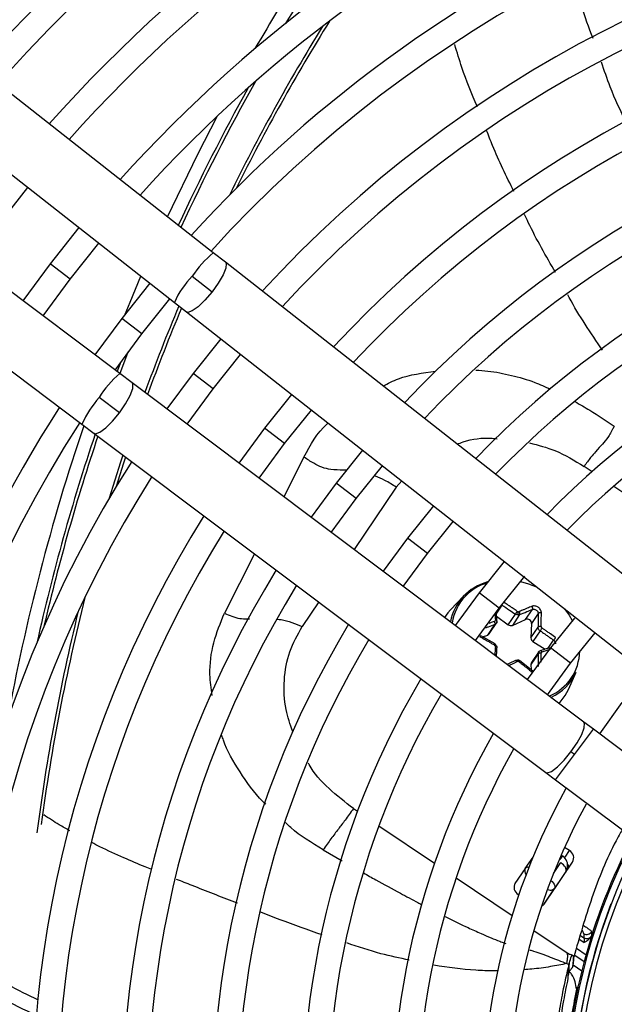
# Model space of a CAD drawing. Units: millimetres. Extents: x 5 to 414, y 3 to 291.
# Drawn here: x 139 to 143, y 248 to 256 of the extents above; entities that cross this region are included whole.
import ezdxf

# ---------------------------------------------------------------- set-up
doc = ezdxf.new("R2010")
doc.units = ezdxf.units.MM

msp = doc.modelspace()

# ---------------------------------------------------------------- linework, layer by layer
at = {"color": 7, "linetype": 'Continuous', "lineweight": 25}
for p, q in [((140.0625, 254.0392), (135.3432, 257.7417)), ((135.0552, 257.3746), (139.7744, 253.6721)), ((139.3704, 253.1455), (134.5726, 256.7457)), ((134.2925, 256.3724), (139.0903, 252.7723)), ((138.475, 254.2508), (138.6905, 254.5225)), ((139.0682, 254.2261), (138.8559, 253.9586)), ((139.0039, 253.845), (139.2151, 254.1109)), ((140.1524, 253.9687), (140.0625, 254.0392)), ((138.8559, 253.9586), (138.6524, 253.6843)), ((143.4411, 251.3885), (140.1524, 253.9687)), ((138.8018, 253.5722), (139.0039, 253.845)), ((139.9056, 253.8657), (140.0528, 253.7503)), ((139.5929, 253.8145), (139.3848, 253.5528)), ((139.5328, 253.4391), (139.7398, 253.6992)), ((139.7744, 253.6721), (139.8643, 253.6015)), ((139.3848, 253.5528), (139.1858, 253.284)), ((139.8643, 253.6015), (143.153, 251.0214)), ((139.3352, 253.1719), (139.5328, 253.4391)), ((140.1175, 253.4029), (139.9137, 253.1469)), ((140.0618, 253.0333), (140.2645, 253.2876)), ((139.3518, 253.1595), (139.3799, 253.2341)), ((139.4618, 253.0769), (139.3704, 253.1455)), ((139.9137, 253.1469), (139.7192, 252.8838)), ((142.8052, 250.5681), (139.4618, 253.0769)), ((139.8686, 252.7717), (140.0618, 253.0333)), ((139.3669, 252.8564), (139.2173, 252.9687)), ((140.6422, 252.9912), (140.4426, 252.7411)), ((140.5907, 252.6275), (140.7892, 252.876)), ((139.0903, 252.7723), (139.1817, 252.7037)), ((139.1817, 252.7037), (142.5251, 250.1948)), ((140.4426, 252.7411), (140.2526, 252.4835)), ((140.402, 252.3714), (140.5907, 252.6275)), ((141.167, 252.5795), (140.9715, 252.3353)), ((141.1196, 252.2216), (141.3139, 252.4643)), ((140.9715, 252.3353), (140.7861, 252.0832)), ((140.9355, 251.9711), (141.1196, 252.2216)), ((141.6917, 252.1678), (141.5004, 251.9294)), ((141.6485, 251.8158), (141.8387, 252.0526)), ((141.5004, 251.9294), (141.3196, 251.6829)), ((141.469, 251.5708), (141.6485, 251.8158)), ((142.2166, 251.7561), (142.0293, 251.5236)), ((142.1774, 251.4099), (142.368, 251.646)), ((142.0293, 251.5236), (141.8531, 251.2825)), ((141.9142, 251.4981), (141.8182, 251.3977)), ((142.0026, 251.1704), (142.1774, 251.4099)), ((142.246, 251.2877), (142.2993, 251.3668)), ((142.3299, 251.3624), (142.2766, 251.2834)), ((142.3743, 251.3268), (142.4246, 251.4013)), ((142.4685, 251.3715), (142.4183, 251.297)), ((142.0936, 251.2113), (142.1469, 251.2903)), ((142.1052, 251.22), (142.1616, 251.3036)), ((142.1597, 251.3507), (142.246, 251.2877)), ((142.2766, 251.2834), (142.3743, 251.3268)), ((142.4183, 251.297), (142.4137, 251.1902)), ((142.7354, 251.3371), (142.5582, 251.1177)), ((142.4137, 251.1902), (142.467, 251.2693)), ((142.4823, 251.2425), (142.429, 251.1634)), ((142.7063, 251.0041), (142.8884, 251.229)), ((142.1481, 251.1454), (142.042, 251.2058)), ((142.0555, 251.1981), (142.0936, 251.2113)), ((142.429, 251.1634), (142.5185, 251.1069)), ((142.5582, 251.1177), (142.3868, 250.8821)), ((142.467, 251.0729), (142.4137, 250.9938)), ((142.4738, 251.0912), (142.4174, 251.0076)), ((142.4268, 250.9443), (142.3316, 251.0208)), ((142.4137, 250.9938), (142.4154, 250.9535)), ((142.5362, 250.7699), (142.7063, 251.0041)), ((142.6906, 250.8093), (142.7477, 250.9359)), ((143.0871, 250.7119), (142.9205, 250.4816)), ((142.8761, 250.5149), (142.8052, 250.5681)), ((143.3048, 250.1932), (142.8761, 250.5149)), ((142.7361, 250.3282), (142.7103, 250.3476)), ((142.5251, 250.1948), (142.596, 250.1416)), ((142.596, 250.1416), (143.9385, 249.1343)), ((142.6989, 249.6167), (142.6633, 249.6407)), ((142.3716, 249.4836), (142.4294, 249.5692)), ((142.6312, 249.5511), (142.6487, 249.5771)), ((142.3716, 249.4836), (142.2947, 249.3734)), ((142.5171, 249.2278), (142.7226, 249.5325)), ((142.6714, 249.462), (142.5877, 249.3379)), ((142.5141, 249.225), (142.5877, 249.3379)), ((142.3197, 249.2928), (142.3241, 249.2898)), ((142.8647, 248.993), (142.863, 249.0193)), ((142.6905, 248.6786), (142.6981, 248.787)), ((142.6923, 248.7246), (142.6942, 248.7761)), ((142.7256, 248.7718), (142.7903, 248.7282)), ((142.6904, 248.6722), (142.6923, 248.7246)), ((142.7607, 248.6009), (142.7542, 248.6024)), ((142.7605, 248.6001), (142.7636, 248.6169))]:
    msp.add_line(p, q, dxfattribs=at)
at = {"color": 8, "linetype": 'Continuous', "lineweight": 25}
for p, q in [((139.0039, 253.845), (138.8559, 253.9586)), ((139.5328, 253.4391), (139.3848, 253.5528)), ((139.3705, 253.1413), (139.4333, 253.307)), ((140.0618, 253.0333), (139.9137, 253.1469)), ((140.5907, 252.6275), (140.4426, 252.7411)), ((140.7334, 252.5274), (140.5838, 252.235)), ((142.8661, 252.4193), (142.8069, 252.4592)), ((141.1196, 252.2216), (140.9715, 252.3353)), ((141.4168, 252.3057), (141.1052, 251.8438)), ((141.4168, 252.3057), (141.4574, 252.3517)), ((143.3823, 252.071), (143.0262, 252.3113)), ((141.6485, 251.8158), (141.5004, 251.9294)), ((140.3685, 251.8131), (140.1452, 251.3727)), ((142.1774, 251.4099), (142.0293, 251.5236)), ((140.8439, 251.4564), (140.7212, 251.2745)), ((142.1985, 251.4336), (142.1581, 251.3738)), ((142.5416, 251.1141), (142.5816, 251.1733)), ((142.7063, 251.0041), (142.5582, 251.1177)), ((142.7361, 250.3282), (142.8761, 250.5149)), ((142.596, 250.1416), (142.7361, 250.3282)), ((141.0997, 249.9281), (141.1298, 249.9079)), ((141.2889, 249.8005), (141.6996, 249.5235)), ((140.8746, 249.6233), (141.0161, 249.5417)), ((142.6662, 249.5681), (142.6989, 249.6167)), ((142.6312, 249.5511), (142.6257, 249.5548)), ((142.6383, 249.5841), (142.6487, 249.5771)), ((142.6487, 249.5771), (142.6535, 249.5785)), ((142.5819, 249.4486), (142.6355, 249.5281)), ((141.8599, 249.4154), (142.2742, 249.136)), ((142.6714, 249.462), (142.6759, 249.4633)), ((142.4362, 249.0267), (142.675, 248.8656)), ((142.806, 248.9365), (142.7709, 248.9602)), ((142.78, 248.9898), (142.8064, 248.972)), ((142.7505, 248.8941), (142.8214, 248.8463)), ((142.675, 248.8656), (142.6985, 248.8498)), ((142.8075, 248.7949), (142.7398, 248.8406))]:
    msp.add_line(p, q, dxfattribs=at)
at = {"color": 7, "linetype": 'Continuous', "lineweight": 25, "flags": 128}
for points in [[(139.7227, 254.3058), (139.9472, 254.7686), (140.0941, 255.0516)], [(139.4101, 253.5857), (139.4459, 253.6734), (139.5268, 253.8664)], [(139.3453, 252.3133), (139.4005, 252.4856), (139.4147, 252.5288)], [(142.3354, 251.6073), (142.3969, 251.5905), (142.4601, 251.565)], [(141.8182, 251.3977), (141.7979, 251.3747), (141.7739, 251.3419)], [(142.6623, 251.4064), (142.6963, 251.3595), (142.72, 251.319)], [(142.1623, 251.3128), (142.1629, 251.3144), (142.1629, 251.3161), (142.1622, 251.3177), (142.1608, 251.3192), (142.1588, 251.3204), (142.1563, 251.3214), (142.1534, 251.3221), (142.1502, 251.3225)], [(142.1469, 251.1432), (142.1477, 251.1445), (142.148, 251.1453), (142.1481, 251.1454), (142.1477, 251.145), (142.1471, 251.144), (142.1461, 251.1425), (142.1448, 251.1405), (142.1433, 251.138)], [(142.1623, 251.1164), (142.1629, 251.1178), (142.1629, 251.1192), (142.1622, 251.1207), (142.1608, 251.1221), (142.1588, 251.1234), (142.1563, 251.1245), (142.1534, 251.1254), (142.1502, 251.126)], [(142.4823, 251.0953), (142.4836, 251.0966), (142.4851, 251.0972), (142.4869, 251.0971), (142.4887, 251.0963), (142.4906, 251.095), (142.4925, 251.093), (142.4942, 251.0906), (142.4957, 251.0878)], [(142.3147, 251.0252), (142.3157, 251.0264), (142.3167, 251.0269), (142.3175, 251.0267), (142.3183, 251.0259), (142.3189, 251.0243), (142.3193, 251.0222), (142.3196, 251.0196), (142.3196, 251.0166)], [(142.6218, 250.7057), (142.6668, 250.7647), (142.6906, 250.8093)], [(142.6714, 249.462), (142.674, 249.4685), (142.6743, 249.4761), (142.6725, 249.4845), (142.6686, 249.4935), (142.6627, 249.5027), (142.655, 249.5118), (142.6458, 249.5203), (142.6355, 249.5281)]]:
    msp.add_lwpolyline(points, dxfattribs=at)
at = {"color": 8, "linetype": 'Continuous', "lineweight": 25, "flags": 128}
for points in [[(140.1521, 253.9689), (140.1579, 253.9599), (140.1553, 253.9267), (140.1349, 253.8764), (140.0993, 253.8152), (140.0528, 253.7503)], [(140.0528, 253.7503), (140.0008, 253.6896), (139.9498, 253.6404), (139.9058, 253.6087), (139.8742, 253.5983), (139.8643, 253.6016)], [(139.3669, 252.8564), (139.4121, 252.9223), (139.4463, 252.9843), (139.4656, 253.035), (139.4675, 253.0682), (139.4618, 253.077)], [(139.1815, 252.7039), (139.1916, 252.7006), (139.223, 252.7117), (139.2663, 252.7444), (139.3163, 252.7946), (139.3669, 252.8564)], [(139.293, 252.2255), (139.3778, 252.493), (139.3945, 252.5439)], [(142.7103, 250.3476), (142.7555, 250.4135), (142.7897, 250.4755), (142.809, 250.5262), (142.8109, 250.5594), (142.8052, 250.5681)], [(142.5251, 250.1948), (142.5351, 250.1918), (142.5664, 250.2029), (142.6097, 250.2356), (142.6597, 250.2858), (142.7103, 250.3476)], [(142.5616, 249.3966), (142.5621, 249.3962), (142.5713, 249.3877), (142.579, 249.3786), (142.5849, 249.3694), (142.5888, 249.3604), (142.5906, 249.352), (142.5902, 249.3444), (142.5877, 249.3379)]]:
    msp.add_lwpolyline(points, dxfattribs=at)
at = {"color": 7, "linetype": 'Continuous', "lineweight": 25}
for radius in [15.7667, 15.7333, 15.6133, 15.58]:
    msp.add_circle((147.0538, 247.6681), radius, dxfattribs=at)
for centre, radius, start, end in [((147.0538, 247.6681), 12.1467, 113.0346, 138.59389), ((147.0538, 247.6681), 11.6667, 113.0566, 138.45837), ((147.0538, 247.6681), 11.48, 113.06565, 138.4026), ((147.0538, 247.6681), 11, 113.09033, 138.25049), ((147.0538, 247.6681), 10.8133, 113.10052, 138.18768), ((147.0538, 247.6681), 10.3333, 113.12842, 138.01572), ((147.0538, 247.6681), 9.48, 57.33308, 137.66692), ((147.0538, 247.6681), 10.1467, 113.13998, 137.94445), ((153.7205, 247.8014), 15.3352, 143.85488, 148.83942), ((153.7205, 247.8014), 15.4352, 144.79119, 149.86964), ((147.0538, 247.6681), 9, 57.55842, 137.44158), ((147.0538, 247.6681), 9.6667, 113.17176, 137.7485), ((147.0538, 247.6681), 8.8133, 57.65271, 137.34729), ((147.0538, 247.6681), 8.3333, 57.91461, 137.08539), ((147.0538, 247.6681), 8.1467, 58.02483, 136.97517), ((153.7205, 247.8014), 15.0667, 148.14499, 153.52003), ((147.0538, 247.6681), 7.6667, 58.33299, 136.66701), ((153.7205, 247.8014), 15.3352, 150.90262, 155.16468), ((147.0538, 247.6681), 7.48, 58.46356, 136.53644), ((147.0538, 247.6681), 7, 58.83142, 136.16858), ((147.0538, 247.6681), 6.8133, 58.98855, 136.032), ((147.0538, 247.6681), 6.3333, 59.43537, 135.56463), ((147.0538, 247.6681), 6.1467, 59.6281, 135.3719), ((153.7205, 247.8014), 15.0667, 157.2404, 159.85111), ((147.0538, 247.6681), 9.6667, 147.2515, 171.82824), ((147.0538, 247.6681), 9.48, 147.33308, 227.66692), ((153.7205, 247.8014), 15.4352, 161.26281, 169.64015), ((153.7205, 247.8014), 15.3352, 161.37642, 167.37339), ((147.0538, 247.6681), 9, 147.55842, 227.44158), ((147.0538, 247.6681), 8.8133, 147.65271, 227.34729), ((147.0538, 247.6681), 8.3333, 147.91461, 227.08539), ((147.0538, 247.6681), 8.1467, 148.02483, 226.97517), ((147.0538, 247.6681), 7.6667, 148.33299, 226.66701), ((147.0538, 247.6681), 7.48, 148.46356, 226.53644), ((142.1909, 251.2373), 0.3798, 105.09128, 169.12796), ((153.7205, 247.8014), 15.0667, 165.8287, 172.33749), ((142.1905, 251.2464), 0.3642, 135.80583, 171.56972), ((142.2721, 251.3817), 0.0476, 333.57948, 2.5069), ((142.3216, 251.3963), 0.0126, 261.0317, 292.51351), ((147.0538, 247.6681), 7, 148.83142, 226.16858), ((142.1209, 251.2975), 0.027, 344.68591, 33.76699), ((142.2651, 251.3124), 0.0313, 232.22649, 291.52926), ((142.3859, 251.2965), 0.0324, 0.84709, 110.7632), ((142.0865, 251.2327), 0.0226, 288.33452, 325.70157), ((142.4822, 251.2529), 0.0224, 72.5246, 132.73234), ((142.3054, 251.3774), 0.2225, 322.65924, 328.81355), ((147.0538, 247.6681), 6.8133, 148.98855, 226.01145), ((142.4448, 251.1902), 0.0312, 179.99272, 239.41326), ((142.4832, 251.0515), 0.0268, 77.72399, 127.19277), ((142.3178, 251.0046), 0.0122, 81.31494, 114.55176), ((142.4363, 250.995), 0.0227, 146.40933, 183.02859), ((142.4061, 251.0922), 0.3756, 294.54209, 335.41766), ((147.0538, 247.6681), 6.3333, 149.45392, 225.56463), ((147.0538, 247.6681), 6.1467, 149.6281, 225.3719), ((147.0538, 247.6681), 5.6667, 150.18241, 224.72117), ((147.0538, 247.6681), 5.48, 150.42441, 224.57559), ((147.0538, 247.6681), 5, 151.13041, 223.86959), ((147.0538, 247.6681), 4.8133, 151.54749, 223.54749), ((147.0538, 247.6681), 4.3933, 152.24597, 178.23393), ((142.6681, 249.5626), 0.0622, 331.0878, 60.3131), ((147.0538, 247.6681), 4.3333, 153.18078, 221.81922), ((142.6394, 249.5024), 0.0521, 326.90303, 12.34981), ((147.0538, 247.6681), 4.3, 154.62733, 220.37267), ((142.3505, 249.3469), 0.0622, 151.0878, 240.3131), ((142.4756, 249.2562), 0.0503, 291.42151, 325.60849), ((147.0538, 247.6681), 4.3364, 158.98389, 177.72111), ((142.8262, 249.0368), 0.0408, 237.99776, 334.54089), ((142.828, 249.0071), 0.0412, 238.45863, 317.70643), ((147.0538, 247.6681), 4.4, 167.74084, 172.77193)]:
    msp.add_arc(centre, radius, start, end, dxfattribs=at)
at = {"color": 8, "linetype": 'Continuous', "lineweight": 25}
for centre, radius, start, end in [((153.7205, 247.8014), 15.0905, 148.38259, 153.79017), ((153.7205, 247.8014), 15.3113, 150.64914, 155.18577), ((140.5851, 253.4089), 0.8187, 129.66081, 146.08599), ((140.4036, 253.387), 0.6908, 136.12796, 155.62286), ((153.7205, 247.8014), 15.0905, 157.21588, 159.82385), ((139.8086, 252.6116), 0.6908, 129.37714, 148.87204), ((139.8344, 252.4306), 0.8187, 138.91401, 155.33919), ((153.7205, 247.8014), 15.3113, 161.40591, 166.88389), ((142.2017, 251.2323), 0.3821, 107.61256, 135.4656), ((153.7205, 247.8014), 15.0905, 166.28033, 172.58222), ((142.4062, 251.1006), 0.3691, 292.77062, 358.68071), ((147.0538, 247.6681), 4.3836, 152.26648, 178.23393), ((142.3941, 249.463), 0.0305, 81.11841, 137.44617), ((142.6075, 249.5096), 0.0833, 333.73202, 0.63382)]:
    msp.add_arc(centre, radius, start, end, dxfattribs=at)
at = {"color": 7, "linetype": 'Continuous', "lineweight": 25}
for centre, major_axis, ratio, start_param, end_param in [((142.3192, 251.3953), (0.0114, -0.007), 0.809683, 4.638299, 5.204123), ((142.1371, 251.3235), (0.0122, -0.0058), 0.836997, 5.587582, 6.718719), ((142.5014, 251.2715), (0.0107, -0.0081), 0.811505, 3.65982, 4.790957), ((142.1371, 251.1279), (0.012, -0.006), 0.886276, 0.362455, 1.493593), ((142.5014, 251.0759), (0.00995, -0.00914), 0.837424, 2.697447, 3.828584), ((142.3193, 251.0041), (0.00998, -0.00899), 0.884195, 1.655182, 2.221006), ((142.6019, 249.508), (0.0667, 0.0503), 0.997248, 5.382754, 6.612907)]:
    msp.add_ellipse(centre, major_axis=major_axis, ratio=ratio, start_param=start_param, end_param=end_param, dxfattribs=at)
at = {"color": 8, "linetype": 'Continuous', "lineweight": 25}
for centre, major_axis, ratio, start_param, end_param in [((142.4405, 249.4366), (0.0684, -0.0475), 0.540313, 3.156513, 4.033093), ((142.6019, 249.508), (0.0667, 0.0503), 0.997248, 5.05161, 5.382754), ((142.7259, 249.055), (0.0766, -0.0605), 0.297179, 0.253667, 0.800738)]:
    msp.add_ellipse(centre, major_axis=major_axis, ratio=ratio, start_param=start_param, end_param=end_param, dxfattribs=at)
at = {"color": 7, "linetype": 'Continuous', "lineweight": 25}
for points, knots in [([(142.7255, 256.0893), (142.7439, 256.0163), (142.7836, 255.8595), (142.8407, 255.7082), (142.8713, 255.6273)], [0, 0, 0, 0, 0.46526, 1, 1, 1, 1]), ([(142.9336, 255.4515), (142.9542, 255.3905), (143.0062, 255.2366), (143.0755, 255.0897), (143.1173, 255.0011)], [0, 0, 0, 0, 0.3965421, 1, 1, 1, 1]), ([(143.031, 252.7575), (143.0268, 252.7499), (143.0185, 252.735), (143.003, 252.7068), (142.9743, 252.6589), (142.9411, 252.6208), (142.9038, 252.582), (142.858, 252.5277), (142.8241, 252.4823), (142.8069, 252.4592)], [0, 0, 0, 0, 0.038429, 0.074743, 0.159014, 0.399546, 0.692074, 0.843401, 1, 1, 1, 1]), ([(142.1985, 251.4336), (142.2174, 251.4215), (142.2514, 251.3998), (142.2847, 251.3769), (142.2993, 251.3668)], [0, 0, 0, 0, 0.559817, 1, 1, 1, 1]), ([(142.3127, 251.3866), (142.3023, 251.3938), (142.2845, 251.4062), (142.2591, 251.4232), (142.2356, 251.4387), (142.2195, 251.449), (142.2109, 251.4545)], [0, 0, 0, 0, 0.310214, 0.530252, 0.748607, 1, 1, 1, 1]), ([(142.1623, 251.3128), (142.1611, 251.3326), (142.1597, 251.3555), (142.1578, 251.3775), (142.1575, 251.3806)], [0, 0, 0, 0, 0.861872, 1, 1, 1, 1]), ([(142.2993, 251.3668), (142.3, 251.368), (142.3011, 251.3698), (142.3032, 251.3731), (142.3051, 251.376), (142.3071, 251.3789), (142.3098, 251.3827), (142.3115, 251.385), (142.3127, 251.3866)], [0, 0, 0, 0, 0.237366, 0.366259, 0.498379, 0.63074, 0.760321, 1, 1, 1, 1]), ([(142.3147, 251.3606), (142.312, 251.3611), (142.3066, 251.3622), (142.3018, 251.3653), (142.2993, 251.3668)], [0, 0, 0, 0, 0.493244, 1, 1, 1, 1]), ([(142.3299, 251.3624), (142.3275, 251.3616), (142.3228, 251.3599), (142.3173, 251.3604), (142.3147, 251.3606)], [0, 0, 0, 0, 0.506755, 1, 1, 1, 1]), ([(142.4219, 251.4244), (142.4102, 251.4196), (142.3917, 251.4122), (142.3659, 251.4015), (142.3459, 251.393), (142.3326, 251.3873), (142.3264, 251.3846)], [0, 0, 0, 0, 0.375075, 0.590546, 0.8087, 1, 1, 1, 1]), ([(142.3299, 251.3624), (142.3305, 251.3636), (142.3315, 251.3655), (142.3316, 251.3691), (142.3314, 251.3723), (142.3306, 251.3756), (142.3291, 251.3799), (142.3275, 251.3828), (142.3264, 251.3846)], [0, 0, 0, 0, 0.239004, 0.368386, 0.500677, 0.632868, 0.761961, 1, 1, 1, 1]), ([(142.3299, 251.3624), (142.3479, 251.37), (142.3799, 251.3836), (142.4109, 251.3959), (142.4246, 251.4013)], [0, 0, 0, 0, 0.560156, 1, 1, 1, 1]), ([(142.4909, 251.3775), (142.4909, 251.3775), (142.4909, 251.3775), (142.4909, 251.3775), (142.4909, 251.3776), (142.4909, 251.3778), (142.4909, 251.3787), (142.4907, 251.3823), (142.4894, 251.3894), (142.4848, 251.3995), (142.4771, 251.4093), (142.4674, 251.4174), (142.4563, 251.4234), (142.4444, 251.4268), (142.4323, 251.4275), (142.4254, 251.4254), (142.4219, 251.4244)], [0, 0, 0, 0, 0.0000226, 0.0001845, 0.0006199, 0.0022432, 0.0085003, 0.0330528, 0.1300672, 0.254274, 0.3839266, 0.5009397, 0.6218188, 0.7475091, 0.8742007, 1, 1, 1, 1]), ([(142.4246, 251.4013), (142.4253, 251.4026), (142.4265, 251.4046), (142.427, 251.4084), (142.4268, 251.4117), (142.4262, 251.4152), (142.4248, 251.4196), (142.423, 251.4225), (142.4219, 251.4244)], [0, 0, 0, 0, 0.238104, 0.367489, 0.5, 0.632511, 0.761896, 1, 1, 1, 1]), ([(142.4246, 251.4013), (142.4269, 251.4019), (142.4311, 251.403), (142.4386, 251.4023), (142.446, 251.4001), (142.4532, 251.3962), (142.4595, 251.3909), (142.4643, 251.3849), (142.4677, 251.3782), (142.4682, 251.3738), (142.4685, 251.3715)], [0, 0, 0, 0, 0.133786, 0.250655, 0.377691, 0.499994, 0.622348, 0.749335, 0.866271, 1, 1, 1, 1]), ([(142.4685, 251.3715), (142.4684, 251.3528), (142.4683, 251.3194), (142.4674, 251.2846), (142.467, 251.2693)], [0, 0, 0, 0, 0.559817, 1, 1, 1, 1]), ([(142.4685, 251.3715), (142.4694, 251.3726), (142.4708, 251.3744), (142.4741, 251.3763), (142.4772, 251.3774), (142.4807, 251.3781), (142.4843, 251.3783), (142.4877, 251.3781), (142.4899, 251.3777), (142.4909, 251.3775)], [0, 0, 0, 0, 0.234141, 0.362257, 0.494205, 0.626926, 0.75725, 0.882336, 1, 1, 1, 1]), ([(142.4889, 251.2742), (142.4892, 251.285), (142.4898, 251.3034), (142.4904, 251.3293), (142.4908, 251.353), (142.4909, 251.3691), (142.4909, 251.3775)], [0, 0, 0, 0, 0.307839, 0.521231, 0.75111, 1, 1, 1, 1]), ([(142.1623, 251.3128), (142.1622, 251.3103), (142.162, 251.3054), (142.1588, 251.2988), (142.1538, 251.2934), (142.1492, 251.2914), (142.1469, 251.2903)], [0, 0, 0, 0, 0.250012, 0.499999, 0.749987, 1, 1, 1, 1]), ([(142.1585, 251.299), (142.1599, 251.3016), (142.1628, 251.3067), (142.1629, 251.3127), (142.163, 251.3156)], [0, 0, 0, 0, 0.500488, 1, 1, 1, 1]), ([(142.4823, 251.2425), (142.48, 251.2442), (142.4755, 251.2475), (142.4706, 251.2543), (142.4674, 251.2618), (142.4671, 251.2668), (142.467, 251.2693)], [0, 0, 0, 0, 0.250013, 0.500001, 0.749988, 1, 1, 1, 1]), ([(142.4823, 251.2425), (142.4937, 251.2348), (142.5125, 251.2222), (142.5384, 251.2043), (142.5601, 251.1889), (142.5744, 251.1785), (142.5816, 251.1733)], [0, 0, 0, 0, 0.3401586, 0.5601613, 0.7801045, 1, 1, 1, 1]), ([(142.5964, 251.1925), (142.5839, 251.2016), (142.5641, 251.2159), (142.537, 251.2346), (142.516, 251.2488), (142.5024, 251.2578), (142.4957, 251.2622)], [0, 0, 0, 0, 0.379654, 0.600299, 0.806114, 1, 1, 1, 1]), ([(142.0415, 251.2032), (142.0418, 251.2041), (142.0422, 251.2056), (142.0419, 251.206), (142.0414, 251.2056), (142.0404, 251.2045), (142.0389, 251.2024), (142.0374, 251.2), (142.0364, 251.1984)], [0, 0, 0, 0, 0.238104, 0.367489, 0.5, 0.632511, 0.761896, 1, 1, 1, 1]), ([(142.0364, 251.1984), (142.05, 251.191), (142.0716, 251.1794), (142.1004, 251.1631), (142.1224, 251.1504), (142.1365, 251.1421), (142.1433, 251.138)], [0, 0, 0, 0, 0.379654, 0.600299, 0.806114, 1, 1, 1, 1]), ([(142.1469, 251.1432), (142.1492, 251.1415), (142.1538, 251.1382), (142.1588, 251.1315), (142.162, 251.124), (142.1622, 251.1189), (142.1623, 251.1164)], [0, 0, 0, 0, 0.250013, 0.500001, 0.749988, 1, 1, 1, 1]), ([(142.5816, 251.1733), (142.5826, 251.1743), (142.5841, 251.1758), (142.5868, 251.1789), (142.589, 251.1817), (142.5912, 251.1846), (142.5938, 251.1884), (142.5954, 251.1909), (142.5964, 251.1925)], [0, 0, 0, 0, 0.238104, 0.367489, 0.5, 0.632511, 0.761896, 1, 1, 1, 1]), ([(142.1582, 251.0536), (142.1585, 251.0584), (142.1602, 251.0796), (142.1613, 251.1003), (142.1623, 251.1164)], [0, 0, 0, 0, 0.223413, 1, 1, 1, 1]), ([(142.467, 251.0729), (142.4671, 251.0754), (142.4674, 251.0804), (142.4706, 251.087), (142.4755, 251.0923), (142.48, 251.0943), (142.4823, 251.0953)], [0, 0, 0, 0, 0.250012, 0.499999, 0.749987, 1, 1, 1, 1]), ([(142.5512, 251.1169), (142.543, 251.1145), (142.5219, 251.1082), (142.5001, 251.1011), (142.4868, 251.0968)], [0, 0, 0, 0, 0.38845, 1, 1, 1, 1]), ([(142.2993, 251.0232), (142.2807, 251.0146), (142.2602, 251.0051), (142.2394, 250.995), (142.2375, 250.9941)], [0, 0, 0, 0, 0.909777, 1, 1, 1, 1]), ([(142.2993, 251.0232), (142.3018, 251.0241), (142.3066, 251.0259), (142.312, 251.0254), (142.3147, 251.0252)], [0, 0, 0, 0, 0.506755, 1, 1, 1, 1]), ([(142.2993, 251.0232), (142.3, 251.024), (142.3011, 251.0251), (142.3033, 251.0249), (142.3052, 251.0241), (142.3072, 251.0227), (142.3098, 251.0201), (142.3116, 251.0174), (142.3127, 251.0156)], [0, 0, 0, 0, 0.2390045, 0.3683855, 0.5006768, 0.6328677, 0.761961, 1, 1, 1, 1]), ([(142.3316, 251.0208), (142.3293, 251.0223), (142.3248, 251.0253), (142.3196, 251.0264), (142.3169, 251.027)], [0, 0, 0, 0, 0.497627, 1, 1, 1, 1]), ([(142.3299, 251.0189), (142.3305, 251.0196), (142.3315, 251.0207), (142.3316, 251.0209), (142.3314, 251.0204), (142.3306, 251.0194), (142.3292, 251.0174), (142.3275, 251.0151), (142.3264, 251.0137)], [0, 0, 0, 0, 0.237366, 0.366259, 0.498379, 0.63074, 0.760321, 1, 1, 1, 1]), ([(142.3264, 251.0137), (142.3364, 251.0059), (142.3536, 250.9925), (142.3775, 250.9733), (142.3994, 250.9554), (142.4141, 250.9431), (142.4219, 250.9365)], [0, 0, 0, 0, 0.310214, 0.530252, 0.748607, 1, 1, 1, 1]), ([(142.4246, 250.9429), (142.4253, 250.9435), (142.4265, 250.9445), (142.4269, 250.9444), (142.4268, 250.9437), (142.4262, 250.9425), (142.4251, 250.9408), (142.4237, 250.9388), (142.4225, 250.9372), (142.4219, 250.9365)], [0, 0, 0, 0, 0.234141, 0.362256, 0.494205, 0.626925, 0.757249, 0.882336, 1, 1, 1, 1]), ([(141.0997, 249.9281), (141.0786, 249.8986), (141.0371, 249.8407), (140.9845, 249.7717), (140.935, 249.707), (140.8946, 249.651), (140.8746, 249.6233)], [0, 0, 0, 0, 0.236604, 0.464285, 0.735307, 1, 1, 1, 1]), ([(143.0891, 249.7716), (143.0737, 249.7441), (142.9846, 249.5843), (142.8584, 249.271), (142.773, 248.976), (142.7303, 248.8283)], [0, 0, 0, 0, 0.093997, 0.546538, 1, 1, 1, 1]), ([(142.8046, 249.0022), (142.8048, 248.9966), (142.8054, 248.9866), (142.8061, 248.9764), (142.8064, 248.972)], [0, 0, 0, 0, 0.560007, 1, 1, 1, 1]), ([(142.806, 248.9365), (142.809, 248.9383), (142.8151, 248.942), (142.8254, 248.9484), (142.8367, 248.9563), (142.8489, 248.9664), (142.8553, 248.975), (142.8585, 248.9794)], [0, 0, 0, 0, 0.152755, 0.30459, 0.528185, 0.75852, 1, 1, 1, 1]), ([(142.8064, 248.972), (142.807, 248.9694), (142.8078, 248.9653), (142.8078, 248.956), (142.8073, 248.947), (142.8065, 248.94), (142.806, 248.9365)], [0, 0, 0, 0, 0.336737, 0.556847, 0.778087, 1, 1, 1, 1]), ([(142.8585, 248.9794), (142.8599, 248.9818), (142.8624, 248.9861), (142.864, 248.9909), (142.8647, 248.9929)], [0, 0, 0, 0, 0.559892, 1, 1, 1, 1]), ([(142.7225, 248.8426), (142.7163, 248.8443), (142.7031, 248.8479), (142.6901, 248.8525), (142.6832, 248.8549)], [0, 0, 0, 0, 0.473363, 1, 1, 1, 1]), ([(142.6981, 248.787), (142.7032, 248.8045), (142.7144, 248.8427), (142.7256, 248.8463), (142.7305, 248.8149), (142.7249, 248.773), (142.7239, 248.7628), (142.7235, 248.7589)], [0, 0, 0, 0, 0.154397, 0.338316, 0.577872, 0.838709, 1, 1, 1, 1]), ([(142.7233, 248.7571), (142.7234, 248.7573), (142.7237, 248.7576), (142.7249, 248.7642), (142.726, 248.775), (142.7274, 248.7937), (142.7291, 248.8144), (142.7303, 248.8283)], [0, 0, 0, 0, 0.22384, 0.422811, 0.579801, 0.716593, 1, 1, 1, 1]), ([(142.6942, 248.7761), (142.678, 248.7069), (142.649, 248.5833), (142.628, 248.461), (142.6188, 248.4071)], [0, 0, 0, 0, 0.56, 1, 1, 1, 1]), ([(142.6801, 248.7813), (142.6825, 248.7805), (142.6872, 248.7787), (142.6919, 248.777), (142.6942, 248.7761)], [0, 0, 0, 0, 0.500192, 1, 1, 1, 1]), ([(142.6915, 248.6926), (142.6939, 248.7076), (142.6993, 248.7417), (142.6943, 248.7559), (142.69, 248.7283), (142.6932, 248.716), (142.7067, 248.7331), (142.7117, 248.7401), (142.7165, 248.7472), (142.7204, 248.753), (142.7223, 248.756), (142.7232, 248.7574)], [0, 0, 0, 0, 0.123137, 0.281417, 0.683172, 0.912386, 0.942481, 0.965583, 0.983863, 0.992034, 1, 1, 1, 1]), ([(142.6981, 248.787), (142.6974, 248.785), (142.6962, 248.7815), (142.6948, 248.7778), (142.6942, 248.7761)], [0, 0, 0, 0, 0.559983, 1, 1, 1, 1]), ([(138.7681, 248.5107), (138.6922, 248.5469), (138.5729, 248.6039), (138.4612, 248.6766), (138.4205, 248.7031)], [0, 0, 0, 0, 0.635273, 1, 1, 1, 1]), ([(142.6248, 248.3013), (142.6347, 248.3701), (142.6525, 248.4931), (142.6788, 248.6175), (142.6904, 248.6722)], [0, 0, 0, 0, 0.559988, 1, 1, 1, 1]), ([(142.7515, 248.5944), (142.7487, 248.6114), (142.7431, 248.6453), (142.7247, 248.6898), (142.704, 248.7149), (142.6986, 248.7214)], [0, 0, 0, 0, 0.426845, 0.851644, 1, 1, 1, 1]), ([(138.4157, 248.5788), (138.4378, 248.5647), (138.5459, 248.4956), (138.6613, 248.4418), (138.7531, 248.399)], [0, 0, 0, 0, 0.204842, 1, 1, 1, 1])]:
    msp.add_open_spline(points, degree=3, knots=knots, dxfattribs=at)
at = {"color": 8, "linetype": 'Continuous', "lineweight": 25}
for points, knots in [([(142.0171, 255.119), (141.9766, 255.2154), (141.9132, 255.366), (141.8669, 255.5228), (141.8503, 255.5793)], [0, 0, 0, 0, 0.639915, 1, 1, 1, 1]), ([(142.2875, 254.4934), (142.2323, 254.6052), (142.1594, 254.7527), (142.1003, 254.9064), (142.086, 254.9436)], [0, 0, 0, 0, 0.7578254, 1, 1, 1, 1]), ([(142.5965, 253.8925), (142.5256, 254.0147), (142.4439, 254.1556), (142.3758, 254.3035), (142.3667, 254.3232)], [0, 0, 0, 0, 0.8670877, 1, 1, 1, 1]), ([(142.9426, 253.3193), (142.8567, 253.4464), (142.7667, 253.5795), (142.6901, 253.7207), (142.6866, 253.7271)], [0, 0, 0, 0, 0.9544066, 1, 1, 1, 1]), ([(141.3187, 253.0537), (141.3558, 253.0729), (141.4732, 253.1338), (141.6125, 253.151), (141.7077, 253.1628)], [0, 0, 0, 0, 0.316342, 1, 1, 1, 1]), ([(142.0049, 253.1714), (142.0351, 253.1696), (142.1232, 253.1643), (142.2699, 253.1345), (142.4249, 253.0912), (142.5188, 253.0479), (142.5571, 253.0302)], [0, 0, 0, 0, 0.16208, 0.473332, 0.785164, 1, 1, 1, 1]), ([(142.7387, 252.9389), (142.776, 252.9175), (142.8761, 252.86), (142.9713, 252.797), (143.031, 252.7575)], [0, 0, 0, 0, 0.372465, 1, 1, 1, 1]), ([(140.7334, 252.5274), (140.781, 252.6177), (140.8299, 252.7105), (140.9106, 252.7773), (140.9127, 252.779)], [0, 0, 0, 0, 0.973655, 1, 1, 1, 1]), ([(141.8669, 252.6235), (141.882, 252.6293), (141.9617, 252.66), (142.0651, 252.674), (142.152, 252.6652), (142.1644, 252.6639)], [0, 0, 0, 0, 0.165652, 0.880684, 1, 1, 1, 1]), ([(142.4042, 252.6329), (142.4676, 252.6166), (142.609, 252.5801), (142.7366, 252.5022), (142.8069, 252.4592)], [0, 0, 0, 0, 0.448331, 1, 1, 1, 1]), ([(141.0529, 252.4296), (141.0428, 252.4303), (141.0025, 252.4329), (140.9443, 252.4327), (140.8684, 252.4486), (140.7998, 252.4841), (140.757, 252.5119), (140.7334, 252.5274)], [0, 0, 0, 0, 0.098601, 0.39299, 0.591987, 0.774162, 1, 1, 1, 1]), ([(141.4168, 252.3057), (141.3887, 252.3232), (141.3386, 252.3544), (141.2854, 252.3772), (141.262, 252.3872)], [0, 0, 0, 0, 0.559933, 1, 1, 1, 1]), ([(140.0532, 250.7651), (140.0464, 250.8167), (140.0287, 250.9498), (140.0566, 251.1581), (140.1157, 251.3012), (140.1452, 251.3727)], [0, 0, 0, 0, 0.240695, 0.620723, 1, 1, 1, 1]), ([(140.1452, 251.3727), (140.1821, 251.357), (140.2359, 251.3341), (140.3014, 251.3303), (140.324, 251.3316), (140.3302, 251.332)], [0, 0, 0, 0, 0.613027, 0.894086, 1, 1, 1, 1]), ([(142.1472, 251.3653), (142.1472, 251.3651), (142.1478, 251.3577), (142.1488, 251.3435), (142.1498, 251.3294), (142.1502, 251.3225)], [0, 0, 0, 0, 0.014475, 0.523878, 1, 1, 1, 1]), ([(140.5332, 251.3295), (140.5436, 251.3283), (140.6064, 251.3214), (140.669, 251.2959), (140.7212, 251.2745)], [0, 0, 0, 0, 0.166039, 1, 1, 1, 1]), ([(142.0795, 251.265), (142.0866, 251.2678), (142.1093, 251.2766), (142.1316, 251.2847), (142.1469, 251.2903)], [0, 0, 0, 0, 0.313543, 1, 1, 1, 1]), ([(142.1433, 251.3125), (142.1324, 251.3086), (142.1184, 251.3036), (142.1043, 251.2983), (142.1012, 251.2971)], [0, 0, 0, 0, 0.779746, 1, 1, 1, 1]), ([(140.6505, 250.496), (140.6319, 250.5504), (140.5884, 250.6775), (140.581, 250.8805), (140.6181, 251.0925), (140.6869, 251.2139), (140.7212, 251.2745)], [0, 0, 0, 0, 0.199834, 0.466572, 0.733265, 1, 1, 1, 1]), ([(142.5816, 251.1733), (142.5837, 251.1713), (142.5878, 251.1676), (142.5923, 251.1606), (142.5952, 251.1532), (142.5956, 251.1483), (142.5958, 251.1458)], [0, 0, 0, 0, 0.267568, 0.501312, 0.755389, 1, 1, 1, 1]), ([(142.1502, 251.126), (142.1495, 251.1146), (142.1482, 251.0954), (142.1467, 251.0742), (142.146, 251.0645), (142.1459, 251.0628)], [0, 0, 0, 0, 0.544444, 0.921848, 1, 1, 1, 1]), ([(142.467, 251.0729), (142.4675, 251.0521), (142.4683, 251.0212), (142.4684, 250.9895), (142.4684, 250.979)], [0, 0, 0, 0, 0.671444, 1, 1, 1, 1]), ([(142.4905, 251.0107), (142.4904, 251.0182), (142.4901, 251.0334), (142.4895, 251.0557), (142.4891, 251.0705), (142.4889, 251.0777)], [0, 0, 0, 0, 0.32979, 0.676211, 1, 1, 1, 1]), ([(142.4957, 251.0878), (142.5063, 251.0911), (142.5243, 251.0968), (142.5448, 251.1032), (142.5548, 251.1062), (142.5575, 251.107)], [0, 0, 0, 0, 0.508208, 0.86874, 1, 1, 1, 1]), ([(142.2491, 250.9854), (142.2492, 250.9854), (142.2566, 250.9891), (142.2714, 250.9961), (142.2925, 251.0062), (142.3063, 251.0126), (142.3127, 251.0156)], [0, 0, 0, 0, 0.003828, 0.347303, 0.695054, 1, 1, 1, 1]), ([(140.4504, 249.9614), (140.4435, 249.9679), (140.3666, 250.0389), (140.2593, 250.1986), (140.1571, 250.3647), (140.1295, 250.4579), (140.1258, 250.4701)], [0, 0, 0, 0, 0.0442289, 0.4890989, 0.9328674, 1, 1, 1, 1]), ([(141.0997, 249.9281), (141.0382, 249.9757), (140.9151, 250.0709), (140.8051, 250.1906), (140.7679, 250.2597), (140.7663, 250.2628)], [0, 0, 0, 0, 0.488538, 0.977009, 1, 1, 1, 1]), ([(139.0001, 249.7636), (138.974, 249.7782), (138.9082, 249.8151), (138.8449, 249.8567), (138.8067, 249.8818)], [0, 0, 0, 0, 0.396767, 1, 1, 1, 1]), ([(140.8746, 249.6233), (140.7908, 249.6737), (140.691, 249.7338), (140.6102, 249.8114), (140.5972, 249.8238)], [0, 0, 0, 0, 0.839502, 1, 1, 1, 1]), ([(139.607, 249.4771), (139.5911, 249.4834), (139.5211, 249.511), (139.3931, 249.5665), (139.2604, 249.6255), (139.1827, 249.6658), (139.1626, 249.6763)], [0, 0, 0, 0, 0.105569, 0.463224, 0.860802, 1, 1, 1, 1]), ([(140.2406, 249.2277), (140.2346, 249.23), (140.1222, 249.2733), (139.9718, 249.3321), (139.8283, 249.3892), (139.7901, 249.4044)], [0, 0, 0, 0, 0.039613, 0.74409, 1, 1, 1, 1]), ([(141.1746, 249.4521), (141.2046, 249.4351), (141.2952, 249.384), (141.4296, 249.3111), (141.5436, 249.2498), (141.5968, 249.2221), (141.6065, 249.2171)], [0, 0, 0, 0, 0.209447, 0.632936, 0.932606, 1, 1, 1, 1]), ([(142.5385, 249.3282), (142.5444, 249.3268), (142.5585, 249.3234), (142.5763, 249.327), (142.5839, 249.3343), (142.5877, 249.3379)], [0, 0, 0, 0, 0.259149, 0.628525, 1, 1, 1, 1]), ([(140.8683, 248.9929), (140.7639, 249.0299), (140.6095, 249.0846), (140.4572, 249.1439), (140.4077, 249.1632)], [0, 0, 0, 0, 0.675565, 1, 1, 1, 1]), ([(141.7795, 249.1284), (141.7826, 249.1268), (141.8385, 249.0986), (141.9268, 249.0567), (142.0368, 249.0068), (142.115, 248.9731), (142.167, 248.9521), (142.1997, 248.9397), (142.2144, 248.9344), (142.2235, 248.9312), (142.227, 248.93)], [0, 0, 0, 0, 0.021075, 0.379032, 0.593766, 0.759318, 0.903227, 0.940019, 0.976597, 1, 1, 1, 1]), ([(142.8027, 249.0638), (142.8056, 249.062), (142.8189, 249.0534), (142.8368, 249.0408), (142.8559, 249.0267), (142.8605, 249.0218), (142.863, 249.0193)], [0, 0, 0, 0, 0.076635, 0.362924, 0.672185, 1, 1, 1, 1]), ([(141.5135, 248.8068), (141.4432, 248.8215), (141.2863, 248.8543), (141.134, 248.9054), (141.0498, 248.9337)], [0, 0, 0, 0, 0.447785, 1, 1, 1, 1]), ([(142.4049, 248.8815), (142.4146, 248.8791), (142.4647, 248.8663), (142.5544, 248.8299), (142.6386, 248.7974), (142.6801, 248.7813)], [0, 0, 0, 0, 0.107969, 0.559418, 1, 1, 1, 1]), ([(142.6801, 248.7813), (142.682, 248.7947), (142.6857, 248.8209), (142.6882, 248.8487), (142.6847, 248.8512), (142.6826, 248.8529)], [0, 0, 0, 0, 0.2783555, 0.5494447, 1, 1, 1, 1]), ([(142.1705, 248.7279), (142.1596, 248.7277), (142.1048, 248.7265), (141.9463, 248.7329), (141.7991, 248.7539), (141.6959, 248.7685)], [0, 0, 0, 0, 0.0697653, 0.3482595, 1, 1, 1, 1]), ([(142.6801, 248.7813), (142.6397, 248.7734), (142.5545, 248.7567), (142.448, 248.7418), (142.3815, 248.7374), (142.3614, 248.7361)], [0, 0, 0, 0, 0.386129, 0.814472, 1, 1, 1, 1])]:
    msp.add_open_spline(points, degree=3, knots=knots, dxfattribs=at)

doc.saveas('drawing.dxf')
